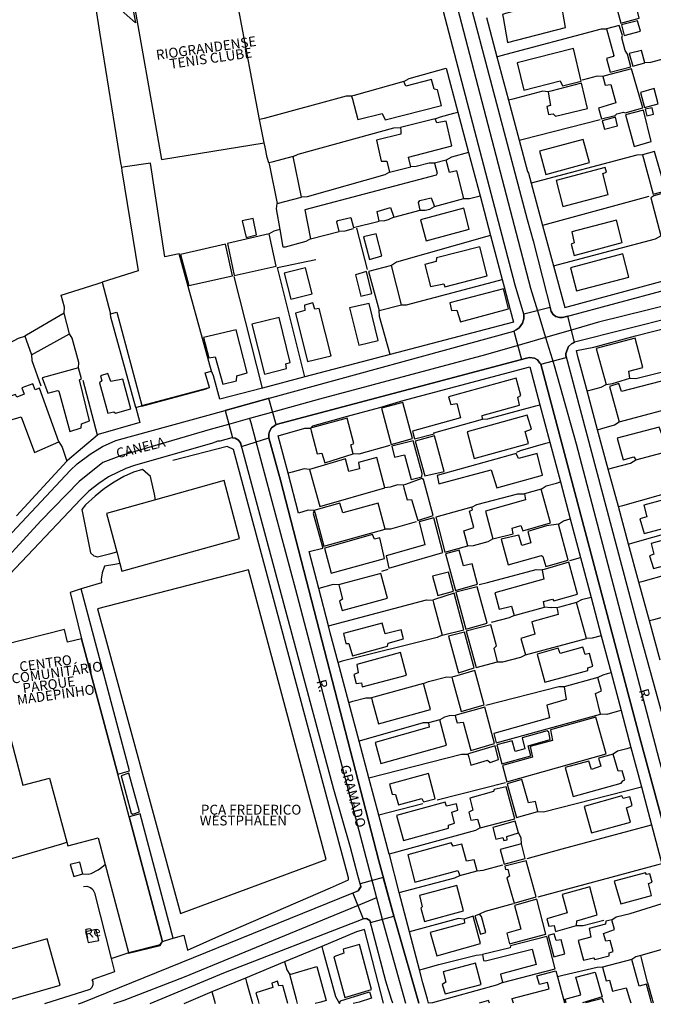
# Model space of a CAD drawing. Units: millimetres. Extents: x 175897 to 343851, y 1668686 to 1734400.
# Drawn here: x 177864 to 178025, y 1668730 to 1668980 of the extents above; entities that cross this region are included whole.
import ezdxf
from ezdxf.enums import TextEntityAlignment as Align

# ---------------------------------------------------------------- set-up
doc = ezdxf.new("R2010")
doc.units = ezdxf.units.MM
doc.header["$LTSCALE"] = 4
doc.header["$MEASUREMENT"] = 0
for name, color, linetype in [('V-AREA_VERDE', 3, 'CONTINUOUS'), ('V-CRUZAMENTO', 1, 'CONTINUOUS'), ('V-EDIFICACAO', 7, 'CONTINUOUS'), ('V-EDIFICACAO_IDENTIFICADA', 210, 'CONTINUOUS'), ('V-EIXO_DE_LOGRADOURO', 3, 'CONTINUOUS'), ('V-ESCADA', 253, 'CONTINUOUS'), ('V-LOTE', 1, 'CONTINUOUS'), ('V-NOME_DOS_LOGRADOUROS', 7, 'CONTINUOUS'), ('V-QUADRA', 21, 'CONTINUOUS'), ('V-REFERENCIA', 6, 'CONTINUOUS'), ('V-TESTADA', 5, 'CONTINUOUS')]:
    doc.layers.add(name, color=color, linetype=linetype)
doc.styles.get("Standard").update_dxf_attribs({"font": 'ARIAL.TTF'})

msp = doc.modelspace()

# ---------------------------------------------------------------- linework, layer by layer
at = {"layer": 'V-AREA_VERDE'}
msp.add_lwpolyline([(177904.76, 1668753.44), (177941.63, 1668767.09), (177921.99, 1668840.55), (177883.65, 1668830.62), (177904.76, 1668753.44)], close=True, dxfattribs=at)
at = {"layer": 'V-CRUZAMENTO'}
for points in [[(178003.13, 1668897.11), (178003.88, 1668897.79), (178004.36, 1668898.03), (178004.65, 1668898.18), (178002.900451, 1668904.828288), (178002.57, 1668904.74), (178001.62, 1668904.49), (178000.85, 1668904.44), (177999.88, 1668904.76), (177999.25, 1668905.22), (177998.712671, 1668906.009545), (177998.452144, 1668907.029371), (177991.8, 1668905.33), (177991.78, 1668904.14), (177991.7, 1668903.88), (177991.43, 1668902.99), (177990.63, 1668901.83), (177989.8, 1668901.34), (177989.28, 1668901.03), (177991.188732, 1668893.830319), (177992.47, 1668894.17), (177993.21, 1668894.36), (177994.48, 1668894.18), (177995.24, 1668893.75), (177995.87, 1668892.89), (177996.05, 1668892.63), (178002.54759, 1668894.357788), (178002.43, 1668894.8), (178002.44, 1668895.16), (178002.44, 1668895.38)], [(177928.66, 1668877.13), (177928.95, 1668877.33), (177927.129947, 1668883.946714), (177926.96, 1668883.9), (177916.019101, 1668880.890498), (177917.91, 1668874.01), (177918.61, 1668873.9), (177919.46, 1668873.41), (177919.903813, 1668872.734194), (177920.21629, 1668871.758655), (177927.118446, 1668873.969502), (177927.13, 1668874.94), (177927.26, 1668875.61), (177927.77, 1668876.49)], [(177956.143525, 1668762.594841), (177950.256095, 1668760.978769), (177950.456229, 1668760.226152), (177949.8, 1668759.19), (177948.387242, 1668758.61751), (177951.038656, 1668752.074504), (177951.86, 1668752.13), (177952.75, 1668751.62), (177952.879728, 1668751.124373), (177958.842809, 1668752.76121)]]:
    msp.add_lwpolyline(points, close=True, dxfattribs=at)
at = {"layer": 'V-EDIFICACAO'}
for points in [[(178013.74, 1668988.82), (178016.39, 1668979.07), (178021.01, 1668980.3), (178020.05, 1668984.59), (178021.57, 1668985.08), (178020.1, 1668990.58), (178013.74, 1668988.82)], [(177986.39, 1668981.28), (177986.52, 1668980.52), (177987.61, 1668974.14), (178002.34, 1668977.92), (178001.09, 1668985.28), (177987.16, 1668981.49), (177986.39, 1668981.28)], [(178015.92, 1668978.49), (178012.75, 1668977.63), (178014.62, 1668970.89), (178014.44, 1668970.59), (178012.72, 1668970.1), (178013.67, 1668966.61), (178018.89, 1668968.02), (178018.1, 1668971.17), (178017.5, 1668972.09), (178016.64, 1668975.31), (178016.82, 1668975.9), (178015.92, 1668978.49)], [(178016.52, 1668978.64), (178017.24, 1668975.95), (178021.35, 1668977), (178020.6, 1668979.67), (178016.52, 1668978.64)], [(177990.13, 1668968.98), (177991.74, 1668962.09), (178001, 1668964.43), (178001.57, 1668963.17), (178006.29, 1668964.32), (178004.39, 1668972.6), (177990.13, 1668968.98)], [(178018.49, 1668971.34), (178019.39, 1668968.14), (178022.46, 1668969), (178021.6, 1668972.13), (178018.49, 1668971.34)], [(178011.8, 1668965.58), (178011.97, 1668964.92), (178012.37, 1668963.36), (178013.82, 1668963.51), (178015.13, 1668958.84), (178010.71, 1668957.55), (178011.51, 1668954.78), (178014.91, 1668955.64), (178015.37, 1668956.05), (178017.02, 1668956.49), (178017.51, 1668956.34), (178021.98, 1668957.59), (178019.12, 1668967.44), (178012.34, 1668965.72), (178011.8, 1668965.58)], [(177948.12, 1668960.56), (177948.31, 1668959.81), (177949.65, 1668954.65), (177955.84, 1668956.14), (177956.59, 1668954.56), (177970.88, 1668958.16), (177969.9, 1668962.16), (177969.05, 1668962.35), (177968.39, 1668964.75), (177961.88, 1668963.1), (177961.35, 1668964.24), (177948.72, 1668960.73), (177948.12, 1668960.56)], [(177997.98, 1668961.65), (177998.07, 1668961.1), (177998.56, 1668958.2), (177997.58, 1668957.93), (177998.02, 1668955.9), (177999.21, 1668956.11), (177999.79, 1668955.48), (178007.95, 1668957.47), (178006.42, 1668963.85), (177998.59, 1668961.81), (177997.98, 1668961.65)], [(178021.36, 1668961.5), (178022.39, 1668957.71), (178025.87, 1668958.61), (178024.81, 1668962.47), (178021.36, 1668961.5)], [(178017.59, 1668955.81), (178019.76, 1668947.82), (178024.1, 1668949.07), (178022.14, 1668957.04), (178017.59, 1668955.81)], [(178022.57, 1668957.22), (178023, 1668955.58), (178024.69, 1668956.03), (178024.28, 1668957.64), (178022.57, 1668957.22)], [(177960.53, 1668952.6), (177960.57, 1668951.8), (177960.62, 1668950.96), (177954.39, 1668949.41), (177955.62, 1668944.05), (177957.02, 1668944.12), (177957.76, 1668941.33), (177963.11, 1668942.64), (177962.56, 1668945.11), (177973.56, 1668948), (177972.1, 1668954.23), (177969.75, 1668953.76), (177969.33, 1668954.77), (177960.86, 1668952.68), (177960.53, 1668952.6)], [(178011.65, 1668954.32), (178012.21, 1668952.17), (178015.56, 1668953.07), (178015.03, 1668955.2), (178011.65, 1668954.32)], [(177995.76, 1668946.61), (177997.36, 1668940.73), (178008.44, 1668943.75), (178006.84, 1668949.6), (177995.76, 1668946.61)], [(178024.92, 1668946.52), (178021.84, 1668945.68), (178024.53, 1668935.69), (178027.79, 1668936.57), (178024.92, 1668946.52)], [(177927.16, 1668943.64), (177927.29, 1668942.99), (177929.24, 1668933.36), (177935.37, 1668934.99), (177933.3, 1668945.23), (177927.87, 1668943.82), (177927.16, 1668943.64)], [(177936.22, 1668931.72), (177937.71, 1668924.38), (177944.94, 1668926.25), (177944.37, 1668928.71), (177944.64, 1668929.01), (177947.9, 1668929.78), (177948.61, 1668927.31), (177955.1, 1668928.9), (177954.6, 1668931.3), (177957.96, 1668932.34), (177958.82, 1668929.92), (177965.47, 1668931.65), (177965.06, 1668933.58), (177965.42, 1668934.08), (177968.26, 1668934.78), (177969.09, 1668932.63), (177976.53, 1668934.61), (177974.77, 1668941.64), (177972.9, 1668941.23), (177972.12, 1668944.35), (177969.14, 1668943.61), (177969.8, 1668941.03), (177969.58, 1668940.53), (177936.22, 1668931.72)], [(177999.99, 1668939.17), (178001.7, 1668932.61), (178013.12, 1668935.62), (178011.79, 1668940.93), (178012.71, 1668941.3), (178012.42, 1668942.47), (177999.99, 1668939.17)], [(178028.02, 1668935.77), (178027.57, 1668936.03), (178024.71, 1668935.26), (178023.94, 1668934.77), (178026.52, 1668925.2), (178030.63, 1668926.08), (178028.02, 1668935.77)], [(177965.57, 1668929.21), (177966.99, 1668923.92), (177977.96, 1668926.87), (177976.53, 1668932.14), (177965.57, 1668929.21)], [(177920.4, 1668928.95), (177921.4, 1668924.75), (177923.99, 1668925.41), (177923.13, 1668929.52), (177920.4, 1668928.95)], [(178003.95, 1668926.15), (178004.55, 1668923.38), (178003.76, 1668923.01), (178004.56, 1668920.19), (178016.75, 1668923.51), (178015.28, 1668929.16), (178003.95, 1668926.15)], [(177916.61, 1668923.18), (177918.37, 1668915.13), (177929, 1668917.46), (177927.21, 1668925.63), (177916.61, 1668923.18)], [(177951.1, 1668924.89), (177952.63, 1668919.17), (177955.75, 1668920.09), (177954.34, 1668925.66), (177951.1, 1668924.89)], [(177904.69, 1668920.44), (177906.85, 1668912.61), (177917.9, 1668915), (177916.15, 1668923.05), (177904.69, 1668920.44)], [(177969.65, 1668919.55), (177969.58, 1668918.63), (177966.72, 1668917.86), (177968.15, 1668912.29), (177971.48, 1668913.04), (177971.75, 1668912.24), (177982.52, 1668915), (177980.61, 1668922.37), (177969.65, 1668919.55)], [(178003.64, 1668917.09), (178005.16, 1668911.26), (178018.39, 1668914.71), (178016.88, 1668920.59), (178003.64, 1668917.09)], [(177931.02, 1668915.69), (177932.68, 1668909.1), (177938.08, 1668910.47), (177936.46, 1668917.09), (177931.02, 1668915.69)], [(177949.06, 1668915.26), (177950.49, 1668909.9), (177953.26, 1668910.57), (177951.89, 1668916.1), (177949.06, 1668915.26)], [(177952.36, 1668916.13), (177955.08, 1668906.23), (177960.77, 1668907.67), (177958.2, 1668917.66), (177952.36, 1668916.13)], [(177972.98, 1668908.17), (177973.41, 1668906.21), (177974.75, 1668906.31), (177975.75, 1668903.4), (177987.88, 1668906.65), (177986.63, 1668911.71), (177972.98, 1668908.17)], [(177936.18, 1668907.62), (177936.29, 1668906.26), (177933.85, 1668905.6), (177936.95, 1668893.29), (177942.9, 1668894.76), (177939.9, 1668906.73), (177938.8, 1668906.61), (177938.27, 1668908.15), (177936.18, 1668907.62)], [(177947.56, 1668906.91), (177949.95, 1668897.43), (177954.88, 1668898.67), (177952.59, 1668907.99), (177947.56, 1668906.91)], [(177865.25, 1668899.77), (177865.59, 1668898.79), (177866.91, 1668894.98), (177876.59, 1668900.3), (177875.25, 1668905.58), (177865.68, 1668900.02), (177865.25, 1668899.77)], [(177922.79, 1668902.77), (177926.05, 1668890.13), (177931.64, 1668891.54), (177931.46, 1668892.71), (177932.57, 1668893.06), (177929.73, 1668904.49), (177922.79, 1668902.77)], [(177910.52, 1668899.39), (177911.95, 1668894.25), (177913.49, 1668894.49), (177915.49, 1668887.55), (177918.96, 1668888.38), (177919.01, 1668889.72), (177921.63, 1668890.45), (177918.86, 1668901.38), (177910.52, 1668899.39)], [(178010.1, 1668896.63), (178012.66, 1668887.52), (178014.29, 1668887.71), (178018.62, 1668889.11), (178018.4, 1668890.83), (178021.95, 1668891.82), (178019.97, 1668899.27), (178010.1, 1668896.63)], [(177869.68, 1668889.16), (177871.08, 1668885.26), (177873.63, 1668885.98), (177873.91, 1668885.79), (177876.71, 1668875.6), (177879.55, 1668876.49), (177879.64, 1668877.53), (177881.66, 1668878.29), (177879.11, 1668888.71), (177879.59, 1668888.91), (177878.88, 1668891.69), (177869.68, 1668889.16)], [(177887.06, 1668888.25), (177886.33, 1668890.25), (177884.44, 1668889.71), (177884.75, 1668888.38), (177884.15, 1668887.95), (177886.32, 1668880.19), (177887.8, 1668880.53), (177888.21, 1668880.19), (177892.15, 1668881.32), (177890.11, 1668888.87), (177887.06, 1668888.25)], [(177972.72, 1668884.37), (177973.23, 1668882.38), (177974.8, 1668882.7), (177975.7, 1668879.07), (177963.56, 1668875.68), (177964.1, 1668873.69), (177969.01, 1668874.99), (177968.98, 1668875.23), (177981.31, 1668878.73), (177981.23, 1668879.64), (177990.68, 1668882.26), (177990.24, 1668884.26), (177991.06, 1668884.73), (177989.82, 1668889.1), (177972.72, 1668884.37)], [(178016.52, 1668885.73), (178015.9, 1668887.73), (178013.48, 1668887.02), (178015.97, 1668877.99), (178033.14, 1668882.61), (178031.29, 1668889.49), (178016.52, 1668885.73)], [(177864.52, 1668886.62), (177865.05, 1668885.08), (177863.27, 1668884.27), (177862.9, 1668884.96), (177858.81, 1668883.63), (177861.21, 1668878.39), (177864.35, 1668879.29), (177867.7, 1668870.24), (177873.85, 1668872.96), (177869, 1668886.52), (177867.9, 1668886.15), (177867.28, 1668887.62), (177864.52, 1668886.62)], [(177955.69, 1668881.47), (177958.15, 1668872.28), (177963.52, 1668873.82), (177961.13, 1668882.91), (177955.69, 1668881.47)], [(177937.68, 1668876.45), (177937.87, 1668875.73), (177939.4, 1668869.92), (177940.57, 1668870.09), (177941.3, 1668867.66), (177948.54, 1668869.91), (177947.94, 1668872.17), (177948.7, 1668872.56), (177946.98, 1668878.96), (177938.27, 1668876.61), (177937.68, 1668876.45)], [(177977.38, 1668875.5), (177979.22, 1668868.75), (177992.94, 1668872.54), (177992.12, 1668875.58), (177993.74, 1668876.19), (177992.66, 1668879.7), (177977.38, 1668875.5)], [(178015.45, 1668873.89), (178016.94, 1668868.43), (178019.7, 1668869.12), (178020.19, 1668868.36), (178037.7, 1668873.03), (178036.67, 1668876.67), (178027.01, 1668874.23), (178026.12, 1668876.65), (178015.45, 1668873.89)], [(177964.23, 1668873.13), (177966.64, 1668864.34), (177971.55, 1668865.44), (177969.1, 1668874.46), (177964.23, 1668873.13)], [(177958.3, 1668871.83), (177958.97, 1668869.11), (177961.51, 1668869.65), (177963.21, 1668863.42), (177965.94, 1668864.12), (177965.98, 1668864.91), (177963.71, 1668873.22), (177958.3, 1668871.83)], [(177937.46, 1668865.98), (177937.63, 1668865.35), (177940.05, 1668856.53), (177956.57, 1668861.29), (177954.47, 1668869.02), (177949.83, 1668867.75), (177950.11, 1668866.11), (177947.43, 1668865.46), (177946.56, 1668868.64), (177938.05, 1668866.15), (177937.46, 1668865.98)], [(177969.81, 1668864.46), (177970.22, 1668862.35), (177983.49, 1668865.9), (177984.9, 1668861.28), (177996.54, 1668864.5), (177995.14, 1668870.04), (177990.43, 1668868.74), (177989.85, 1668870.01), (177969.81, 1668864.46)], [(177961.2, 1668861.96), (177961.38, 1668861.3), (177962.19, 1668858.27), (177963.33, 1668858.36), (177964.88, 1668853.06), (177968.81, 1668854.29), (177966.36, 1668863.41), (177965.91, 1668863.67), (177961.76, 1668862.16), (177961.2, 1668861.96)], [(177888.57, 1668845.09), (177889.36, 1668842.09), (177889.87, 1668840.17), (177919.67, 1668848.45), (177915.79, 1668863.17), (177898.43, 1668858.29), (177886, 1668854.8)], [(177982.05, 1668855.35), (177983.94, 1668848.37), (177989.05, 1668849.65), (177988.81, 1668851.11), (177991, 1668851.74), (177991.55, 1668850.41), (177998.5, 1668852.4), (177996.19, 1668860.96), (177991.97, 1668859.81), (177992.24, 1668858.26), (177982.05, 1668855.35)], [(178022.22, 1668856.93), (178022.94, 1668853.95), (178021.23, 1668853.44), (178022.31, 1668849.71), (178032.79, 1668852.55), (178032.67, 1668853.26), (178033.26, 1668853.47), (178033.06, 1668854.48), (178033.49, 1668854.8), (178032.22, 1668859.65), (178022.22, 1668856.93)], [(177938.63, 1668855.56), (177938.84, 1668854.78), (177941.06, 1668846.49), (177956.6, 1668850.84), (177954.87, 1668857.42), (177945.89, 1668854.97), (177945.13, 1668857.39), (177939.12, 1668855.7), (177938.63, 1668855.56)], [(177969.43, 1668853.85), (177971.79, 1668845.03), (177977.55, 1668846.62), (177976.57, 1668850.39), (177979.14, 1668851.21), (177978, 1668855.39), (177978.76, 1668855.72), (177978.57, 1668856.4), (177969.43, 1668853.85)], [(177965.25, 1668852.65), (177966.69, 1668846.89), (177956.84, 1668844.06), (177957.54, 1668840.98), (177971.27, 1668844.91), (177968.97, 1668853.66), (177965.25, 1668852.65)], [(177997.49, 1668851.68), (177992.76, 1668850.25), (177993.58, 1668847.36), (177991.26, 1668846.73), (177990.49, 1668849.29), (177986.01, 1668848.27), (177987.77, 1668841.83), (177996.25, 1668844.16), (177996.58, 1668843.87), (177997.34, 1668841.39), (178003.03, 1668842.97), (178000.59, 1668852.13), (177997.49, 1668851.68)], [(177941.26, 1668845.99), (177942.94, 1668839.64), (177956.44, 1668843.4), (177955.27, 1668848.61), (177953.88, 1668848.31), (177953.39, 1668849.45), (177941.26, 1668845.99)], [(178024.1, 1668847.21), (178024.73, 1668844.5), (178023.68, 1668844.07), (178024.65, 1668840.82), (178035.88, 1668843.82), (178035.83, 1668844.67), (178038.54, 1668845.45), (178038.06, 1668847.69), (178039.62, 1668848.22), (178039.02, 1668850.4), (178034.71, 1668849.4), (178034.4, 1668850.05), (178024.1, 1668847.21)], [(177975.39, 1668845.52), (177971.88, 1668844.54), (177974.42, 1668835.3), (177980.07, 1668836.9), (177978.65, 1668842.02), (177976.47, 1668841.52), (177975.39, 1668845.52)], [(177996.42, 1668840.48), (177996.53, 1668839.89), (177996.86, 1668838.17), (177984.44, 1668834.69), (177985.53, 1668830.53), (177988.64, 1668831.34), (177989.35, 1668828.99), (177997.05, 1668831.03), (177996.75, 1668832.49), (177999.01, 1668833.13), (177999.36, 1668832.66), (178005.38, 1668834.38), (178003.21, 1668842.48), (177996.91, 1668840.62), (177996.42, 1668840.48)], [(177944.86, 1668836.7), (177945.03, 1668836.07), (177945.83, 1668833.06), (177945.04, 1668832.55), (177945.69, 1668830.18), (177957.18, 1668833.37), (177955.51, 1668839.58), (177945.42, 1668836.85), (177944.86, 1668836.7)], [(177968.66, 1668838.92), (177970, 1668834.03), (177973.91, 1668835.15), (177972.67, 1668839.97), (177968.66, 1668838.92)], [(177974.56, 1668834.82), (177977.07, 1668825.45), (177982.49, 1668826.98), (177979.97, 1668836.18), (177974.56, 1668834.82)], [(177968.68, 1668832.87), (177968.87, 1668832.18), (177971.09, 1668823.96), (177976.56, 1668825.34), (177974.1, 1668834.59), (177969.13, 1668833.01), (177968.68, 1668832.87)], [(178000.16, 1668830.88), (178000.3, 1668830.22), (178000.5, 1668829.22), (177993.77, 1668827.31), (177994.6, 1668824.19), (177991.01, 1668823.08), (177992.2, 1668819), (178007.64, 1668823.16), (178005.14, 1668832.25), (178000.81, 1668831.06), (178000.16, 1668830.88)], [(177946.02, 1668824.35), (177946.64, 1668821.85), (177947.45, 1668821.87), (177948.3, 1668818.74), (177957.23, 1668821.18), (177957.35, 1668821.94), (177961.24, 1668823.01), (177960.64, 1668825.34), (177956.64, 1668824.34), (177955.83, 1668827.02), (177946.02, 1668824.35)], [(177977.17, 1668824.95), (177979.67, 1668815.73), (177985.13, 1668817.23), (177984.25, 1668820.65), (177984.88, 1668821.26), (177983.38, 1668826.62), (177977.17, 1668824.95)], [(177972.71, 1668823.7), (177975.2, 1668814.46), (177979.17, 1668815.65), (177976.75, 1668824.71), (177972.71, 1668823.7)], [(177949.44, 1668816.52), (177949.81, 1668814.42), (177948.71, 1668813.99), (177949.28, 1668811.69), (177950.61, 1668811.92), (177950.81, 1668810.89), (177962, 1668813.85), (177960.51, 1668819.55), (177949.44, 1668816.52)], [(178000.96, 1668819.36), (178000.48, 1668820.69), (177995.12, 1668819.16), (177997.11, 1668812.02), (178007.98, 1668814.97), (178007.97, 1668815.72), (178009.28, 1668816.13), (178008.47, 1668819.29), (178007.3, 1668819.08), (178006.72, 1668820.91), (178000.96, 1668819.36)], [(177973.54, 1668813.33), (177973.72, 1668812.68), (177975.91, 1668804.64), (177981.7, 1668806.31), (177979.36, 1668815.01), (177974.23, 1668813.53), (177973.54, 1668813.33)], [(177953.12, 1668808.09), (177953.33, 1668807.31), (177954.89, 1668801.49), (177968.11, 1668805.12), (177966.35, 1668811.74), (177953.75, 1668808.26), (177953.12, 1668808.09)], [(178002.55, 1668807.65), (177997.58, 1668806.2), (177998.26, 1668802.98), (177984.19, 1668799.05), (177984.76, 1668796.68), (178011.24, 1668803.97), (178009.93, 1668809.21), (178011.46, 1668809.83), (178010.54, 1668813.2), (178001.98, 1668810.84), (178002.55, 1668807.65)], [(177974.34, 1668803.58), (177974.55, 1668802.82), (177974.86, 1668801.71), (177976.4, 1668801.95), (177978.32, 1668794.76), (177984.34, 1668796.5), (177981.85, 1668805.73), (177974.89, 1668803.74), (177974.34, 1668803.58)], [(177954.1, 1668796.79), (177955.5, 1668791.48), (177972.13, 1668796.06), (177970.44, 1668802.52), (177967.64, 1668801.76), (177967.79, 1668800.62), (177954.1, 1668796.79)], [(177993.39, 1668795.72), (177994, 1668793.07), (177986.33, 1668790.91), (177987.43, 1668786.82), (178012.68, 1668793.88), (178010.05, 1668803.16), (177998.53, 1668799.94), (177999.03, 1668797.31), (177993.39, 1668795.72)], [(177988.79, 1668797.2), (177984.95, 1668796.17), (177986.24, 1668791.34), (177993.54, 1668793.38), (177992.84, 1668795.95), (177998.46, 1668797.56), (177998.08, 1668799.36), (177997.71, 1668799.72), (177991.39, 1668797.96), (177992, 1668795.18), (177989.61, 1668794.5), (177988.79, 1668797.2)], [(177977.59, 1668793.85), (177977.8, 1668793.05), (177978.32, 1668791.06), (177982.57, 1668792.26), (177983.27, 1668791.73), (177985.39, 1668792.44), (177984.5, 1668795.95), (177978.01, 1668793.98), (177977.59, 1668793.85)], [(178002.23, 1668790.42), (178004.25, 1668783.12), (178016.46, 1668786.44), (178016.86, 1668787.09), (178017.39, 1668787.3), (178016.75, 1668789.57), (178015.68, 1668789.53), (178014.46, 1668793.85), (178010.74, 1668792.83), (178011.28, 1668790.73), (178008.96, 1668789.94), (178008.25, 1668792.07), (178002.23, 1668790.42)], [(177891.67, 1668788.97), (177889.7, 1668788.36), (177892.25, 1668778.86), (177892.67, 1668778.59), (177894.35, 1668779.17), (177891.67, 1668788.97)], [(177957.73, 1668786.2), (177958.4, 1668783.66), (177959.28, 1668783.61), (177960.03, 1668780.93), (177965.92, 1668782.54), (177966.37, 1668781.69), (177969.32, 1668782.51), (177967.62, 1668788.89), (177957.73, 1668786.2)], [(177991.29, 1668787.38), (177987.57, 1668786.33), (177989.94, 1668777.73), (177995.36, 1668779.27), (177994.72, 1668781.78), (177992.95, 1668781.47), (177991.29, 1668787.38)], [(177984.26, 1668784.89), (177984.1, 1668784.39), (177978.1, 1668782.7), (177978.89, 1668779.59), (177977.81, 1668779.15), (177978.35, 1668777.05), (177980.02, 1668777.3), (177980.74, 1668775.12), (177989.47, 1668777.38), (177987.3, 1668785.53), (177984.26, 1668784.89)], [(177959.52, 1668778.26), (177961.24, 1668771.93), (177972.66, 1668775.02), (177972.68, 1668775.84), (177974.19, 1668776.31), (177973.54, 1668779.15), (177975.06, 1668779.66), (177974.68, 1668781.23), (177972.21, 1668780.67), (177971.8, 1668781.68), (177959.52, 1668778.26)], [(178007.04, 1668780.54), (178008.93, 1668773.84), (178018.83, 1668776.56), (178017.85, 1668780.17), (178019.24, 1668780.82), (178018.64, 1668783.01), (178016.97, 1668782.58), (178016.6, 1668783.21), (178007.04, 1668780.54)], [(177983.9, 1668775.26), (177984.71, 1668772.25), (177986.49, 1668772.65), (177986.75, 1668771.91), (177987.52, 1668772.13), (177987.44, 1668772.91), (177990.43, 1668773.89), (177989.58, 1668776.86), (177983.9, 1668775.26)], [(177962.36, 1668768.28), (177964.18, 1668761.34), (177975.01, 1668764.3), (177975.52, 1668763.04), (177979.92, 1668764.26), (177979.19, 1668767.04), (177977.27, 1668766.7), (177976.04, 1668771), (177973.89, 1668770.5), (177973.36, 1668771.35), (177962.36, 1668768.28)], [(177985.79, 1668769.62), (177986.79, 1668765.97), (177992.1, 1668767.4), (177991.16, 1668771.07), (177985.79, 1668769.62)], [(177876.79, 1668765.83), (177877.65, 1668762.85), (177879.94, 1668763.48), (177879.17, 1668766.41), (177876.79, 1668765.83)], [(177986.96, 1668765.39), (177987.16, 1668764.61), (177987.73, 1668764.65), (177988.16, 1668762.86), (177987.5, 1668762.47), (177989.29, 1668756.09), (177994.89, 1668757.65), (177992.37, 1668766.78), (177986.96, 1668765.39)], [(178014.69, 1668761.65), (178016.4, 1668755.86), (178024.15, 1668758), (178023.4, 1668761.03), (178024.28, 1668761.41), (178023.74, 1668763.45), (178022.92, 1668763.29), (178022.66, 1668763.72), (178014.69, 1668761.65)], [(177965.35, 1668757.96), (177966.04, 1668755.12), (177965.63, 1668754.82), (177966.62, 1668751.4), (177976.49, 1668754.14), (177974.81, 1668760.53), (177965.35, 1668757.96)], [(178001.53, 1668758.21), (178002.79, 1668753.57), (177997.64, 1668752.05), (177998.12, 1668750.19), (177999.43, 1668750.38), (177999.85, 1668748.91), (178005.14, 1668750.38), (178005.19, 1668751.58), (178010.4, 1668753.09), (178008.53, 1668760.19), (178001.53, 1668758.21)], [(177989.38, 1668755.5), (177991, 1668749.46), (177987.49, 1668748.45), (177988.18, 1668745.71), (177997.36, 1668748.22), (177995.05, 1668757.1), (177989.38, 1668755.5)], [(177968.06, 1668748.64), (177969.68, 1668742.7), (177980.8, 1668745.83), (177978.91, 1668752.74), (177976.61, 1668752.03), (177976.72, 1668751.02), (177968.06, 1668748.64)], [(177980.52, 1668753.24), (177979.97, 1668753.03), (177979.37, 1668752.81), (177980.83, 1668748.17), (177982.14, 1668748.65), (177981.04, 1668752.68), (177980.52, 1668753.24)], [(178008.35, 1668749.63), (178008.76, 1668747.45), (178005.55, 1668746.55), (178006.92, 1668741.58), (178009.47, 1668742.21), (178009.81, 1668741.77), (178013.41, 1668742.7), (178013.4, 1668743.46), (178014.4, 1668743.81), (178013.66, 1668746.55), (178012.59, 1668746.46), (178011.95, 1668748.38), (178014.74, 1668749.37), (178014.08, 1668751.8), (178012.54, 1668751.46), (178012.51, 1668750.76), (178008.35, 1668749.63)], [(177881.29, 1668746.09), (177884.02, 1668746.62), (177883.35, 1668749.37), (177880.64, 1668748.8), (177881.29, 1668746.09)], [(177988.43, 1668745.27), (177988.29, 1668744.77), (177981.29, 1668743.01), (177981.54, 1668741.53), (177982.05, 1668741.42), (177993.93, 1668744.4), (177994.88, 1668740.51), (177985.84, 1668738.1), (177986.36, 1668735.97), (177999.73, 1668739.42), (177997.6, 1668747.62), (177988.43, 1668745.27)], [(177999.97, 1668746.62), (177999.45, 1668748.3), (177997.99, 1668747.87), (177999.42, 1668742.48), (178002.19, 1668743.21), (178001.23, 1668746.77), (177999.97, 1668746.62)], [(177945.93, 1668744.38), (177946.14, 1668743.34), (177943.57, 1668742.48), (177946.39, 1668732.12), (177953.16, 1668734.19), (177950.1, 1668745.59), (177945.93, 1668744.38)], [(177971.31, 1668738.67), (177972.01, 1668736.02), (177971.09, 1668735.47), (177971.8, 1668733.11), (177980.99, 1668735.44), (177979.55, 1668740.84), (177971.31, 1668738.67)]]:
    msp.add_lwpolyline(points, close=True, dxfattribs=at)
for points in [[(177856.849434, 1668730.469069), (177858.62, 1668730.77), (177874.19, 1668735.26), (177870.92, 1668747.05), (177846.85, 1668740.23), (177849.54, 1668730.46)], [(178024.13, 1668730.8), (178023.86, 1668731.81), (178022.87, 1668735.49), (178021.04, 1668735.03), (178019.17, 1668741.76), (178011.71, 1668739.79), (178012.63, 1668736.38), (178013.52, 1668736.57), (178014.3, 1668733.78), (178017.7, 1668734.58), (178018.58, 1668731.8), (178018.9, 1668730.8)], [(177934.42, 1668730.63), (177934.15, 1668731.63), (177932.43, 1668737.98), (177939.3, 1668740.04), (177941.62, 1668731.35), (177940.29, 1668730.94), (177938.862178, 1668730.63791)], [(177989.16, 1668730.74), (177988.85, 1668731.74), (177988.79, 1668731.92), (177998.21, 1668734.36), (177997.78, 1668735.91), (177995.72, 1668735.41), (177995.08, 1668737.67), (177999.91, 1668738.93), (178000.32, 1668737.4), (178002.08, 1668730.76)], [(178002.55, 1668730.76), (178002.26, 1668731.74), (178006.19, 1668732.78), (178004.95, 1668737.29), (178009.89, 1668738.57), (178011.61, 1668732.31), (178006.662494, 1668730.772956)], [(177931.93, 1668730.62), (177930.64, 1668735.22), (177929.68, 1668735.08), (177929.35, 1668736.28), (177927.88, 1668735.77), (177928.13, 1668734.71), (177923.85, 1668733.33), (177924.33, 1668731.61), (177924.61, 1668730.61)], [(177945.080133, 1668730.650295), (177945.29, 1668731.26), (177952.67, 1668733.56), (177953.16, 1668731.98), (177950, 1668730.98), (177948.477597, 1668730.658592)], [(177983.07, 1668730.73), (177982.85, 1668731.38), (177980.48, 1668730.72)], [(178012.03, 1668730.78), (178011.67, 1668731.9), (178007.43, 1668730.77)]]:
    msp.add_lwpolyline(points, dxfattribs=at)
at = {"layer": 'V-EDIFICACAO_IDENTIFICADA'}
for points in [[(177899.88, 1668944.49), (177925.92, 1668948.7), (177924.79, 1668954.63), (177924.79, 1668954.63), (177919.41, 1668982.82), (177915.98, 1668982.22), (177913.75, 1668993.89), (177891.9, 1668990.02), (177891.9, 1668990.02), (177899.88, 1668944.49)], [(177894.92, 1668882.14), (177912.05, 1668886.7), (177911, 1668890.47), (177912.57, 1668890.83), (177904.39, 1668920.59), (177900.78, 1668919.82), (177900.78, 1668919.82), (177897.1, 1668943.58), (177890.71, 1668942.62), (177889.75, 1668942.48), (177889.75, 1668942.48), (177889.89, 1668941.63), (177894.01, 1668916.29), (177894.01, 1668916.29), (177884.83, 1668913.46), (177884.84, 1668913.44), (177884.84, 1668913.44), (177886.99, 1668905.42), (177888.56, 1668905.81), (177894.92, 1668882.14)]]:
    msp.add_lwpolyline(points, close=True, dxfattribs=at)
msp.add_lwpolyline([(177856.55, 1668817), (177864.78, 1668785.95), (177871.51, 1668787.76), (177875.92, 1668771.48), (177875.92, 1668771.48), (177876.16, 1668770.58), (177883.84, 1668772.62), (177885.64, 1668765.83), (177885.64, 1668765.83), (177891.57, 1668743.59), (177899.55, 1668745.54), (177900.18, 1668746.37), (177900.18, 1668746.37), (177900.12, 1668746.61), (177891.71, 1668777.93), (177891.71, 1668777.93), (177888.81, 1668788.73), (177888.81, 1668788.73), (177879.59, 1668823.05), (177879.59, 1668823.05), (177876.07, 1668822.19), (177875.32, 1668825.37), (177860.06, 1668821.54)], dxfattribs=at)
at = {"layer": 'V-EIXO_DE_LOGRADOURO'}
for points in [[(177968.71, 1669006.9), (177970.31, 1669000.76), (177993.5, 1668911.93), (177995.6, 1668905.02), (177997.3, 1668899.4)], [(178074.07, 1668919.46), (178073.07, 1668919.2), (178067.28, 1668917.69), (178036.09, 1668909.56), (178010.72, 1668903.3), (178003.51, 1668901.21), (177997.3, 1668899.4)], [(177997.3, 1668899.4), (177991.18, 1668897.63), (177982.03, 1668894.97), (177939.99, 1668883.77), (177927.84, 1668880.4), (177922.25, 1668878.85)], [(177997.3, 1668899.4), (177998.95, 1668893.96), (177999.46, 1668892.28), (178005.05, 1668872.47), (178026.03, 1668792.63), (178042.32, 1668733.13), (178042.74, 1668731.85), (178043.07, 1668730.84)], [(177922.25, 1668878.85), (177916.92, 1668877.38), (177912.21, 1668876.07), (177889.8, 1668869.5), (177885.04, 1668867.73), (177879, 1668862.94), (177869.34, 1668852.94), (177855.6, 1668838.07), (177851.52, 1668833.35), (177849.49, 1668829.96), (177845.33, 1668821.55), (177844.2, 1668817.85), (177841.25, 1668805.59), (177839.89, 1668793.66), (177837.02, 1668774.31), (177833.47, 1668754.88), (177829.46, 1668730.42)], [(177922.25, 1668878.85), (177922.52, 1668877.85), (177923.72, 1668873.39), (177933.89, 1668835.52), (177952.54, 1668764.49), (177954.4, 1668757.4)], [(177954.4, 1668757.4), (177949.36, 1668755.32), (177905.66, 1668737.34), (177890.382395, 1668731.358445), (177887.708489, 1668730.526401)], [(177954.4, 1668757.4), (177955.4, 1668753.58), (177956.03, 1668751.3), (177961.74, 1668730.68)]]:
    msp.add_lwpolyline(points, dxfattribs=at)
at = {"layer": 'V-ESCADA'}
for points in [[(177888.81, 1668788.73), (177891.78, 1668789.56), (177879.51, 1668835.68), (177879.51, 1668835.68), (177876.76, 1668834.8), (177879.59, 1668823.05), (177879.59, 1668823.05), (177888.81, 1668788.73)], [(177900.12, 1668746.61), (177900.18, 1668746.37), (177900.18, 1668746.37), (177900.95, 1668746.61), (177902.9, 1668747.22), (177902.9, 1668747.22), (177894.54, 1668778.72), (177891.71, 1668777.93), (177891.71, 1668777.93), (177900.12, 1668746.61)]]:
    msp.add_lwpolyline(points, close=True, dxfattribs=at)
at = {"layer": 'V-LOTE'}
for points in [[(177862.9, 1669106.25), (177865.27, 1669091.42), (177880.51, 1669000.86), (177884.2, 1668976.78), (177889.55, 1668943.63), (177889.75, 1668942.48)], [(177982.31, 1668980.53), (177984.97, 1668970.53)], [(177984.97, 1668970.53), (177986.03, 1668970.82), (178011.47, 1668977.59), (178012.75, 1668977.63)], [(178032.14, 1668970.86), (178030.8, 1668970.93), (178023.87, 1668969.1), (178022.46, 1668969)], [(177984.97, 1668970.53), (177987.9, 1668959.53)], [(177961.35, 1668964.24), (177962.7, 1668965.05), (177972.12, 1668967.66), (177975.07, 1668956.53)], [(178011.8, 1668965.58), (178010.34, 1668965.65), (178006.54, 1668964.63)], [(177997.98, 1668961.65), (177996.59, 1668961.83), (177988.97, 1668959.82), (177987.9, 1668959.53)], [(177948.12, 1668960.56), (177946.72, 1668960.54), (177925.9, 1668954.93), (177924.79, 1668954.63)], [(177987.9, 1668959.53), (177990.58, 1668949.43)], [(177969.33, 1668954.77), (177970.62, 1668955.35), (177974.07, 1668956.27), (177975.07, 1668956.53)], [(177975.07, 1668956.53), (177977.79, 1668946.29)], [(177990.58, 1668949.43), (177991.62, 1668949.7), (178011.11, 1668954.68)], [(177933.3, 1668945.23), (177934.55, 1668945.83), (177958.86, 1668952.52), (177960.53, 1668952.6)], [(177927.16, 1668943.64), (177926.69, 1668944.99), (177926.22, 1668947.64), (177925.92, 1668948.7)], [(177990.58, 1668949.43), (177992.69, 1668941.5), (177992.94, 1668941.06), (177993.63, 1668938.51)], [(177977.79, 1668946.29), (177973.43, 1668945.11), (177972.12, 1668944.35)], [(177977.79, 1668946.29), (177980.7, 1668935.32)], [(177969.14, 1668943.61), (177967.74, 1668943.61), (177964.46, 1668942.72), (177963.11, 1668942.64)], [(178021.84, 1668945.68), (178020.47, 1668945.64), (177993.63, 1668938.51)], [(177957.76, 1668941.33), (177956.55, 1668940.63), (177936.85, 1668935.04), (177935.37, 1668934.99)], [(177993.63, 1668938.51), (177996.52, 1668927.81)], [(177976.53, 1668934.61), (177978.04, 1668934.6), (177980.7, 1668935.32)], [(177980.7, 1668935.32), (177983.36, 1668925.27)], [(178023.46, 1668935.1), (177996.52, 1668927.81)], [(177929.97, 1668926.75), (177929.03, 1668932.02), (177929.24, 1668933.36)], [(177965.47, 1668931.65), (177966.79, 1668931.69), (177967.93, 1668931.96), (177969.09, 1668932.63)], [(177958.82, 1668929.92), (177957.37, 1668929.22), (177956.49, 1668928.97), (177955.1, 1668928.9)], [(177929.97, 1668926.75), (177928.96, 1668926.48), (177928.42, 1668926.34), (177927.21, 1668925.63)], [(177937.71, 1668924.38), (177936.47, 1668923.74), (177931.23, 1668922.31), (177930.77, 1668922.31), (177929.97, 1668926.75)], [(177948.51, 1668926.97), (177946.39, 1668926.34), (177944.94, 1668926.25)], [(177952.16, 1668916.61), (177949.41, 1668927.11)], [(177996.52, 1668927.81), (177999.29, 1668917.54)], [(177983.36, 1668925.27), (177982.36, 1668924.99), (177959.47, 1668918.51), (177958.2, 1668917.66)], [(177983.36, 1668925.27), (177986.32, 1668914.11)], [(177999.29, 1668917.54), (178025.13, 1668924.42), (178026.52, 1668925.2)], [(177936.28, 1668889.4), (177929.31, 1668917.11), (177939.08, 1668919.19)], [(177999.29, 1668917.54), (178002.14, 1668906.97), (178033.71, 1668915.5)], [(177925.5, 1668886.56), (177918.34, 1668914.82)], [(177960.77, 1668907.67), (177962.01, 1668907.64), (177985.32, 1668913.84), (177986.32, 1668914.11)], [(177986.32, 1668914.11), (177986.82, 1668912.24)], [(177875.25, 1668905.58), (177875.3, 1668907.06), (177874.5, 1668910.16), (177883.59, 1668913.04), (177884.84, 1668913.44)], [(177957.91, 1668895.07), (177955.18, 1668904.68), (177955.08, 1668906.23)], [(177988.35, 1668906.45), (177989.19, 1668903.29), (177957.91, 1668895.07)], [(177893.39, 1668881.68), (177887.06, 1668904.53), (177886.99, 1668905.42)], [(178020.12, 1668899.79), (178037, 1668904.14)], [(177843.94, 1668884.74), (177845, 1668886.22), (177850.99, 1668892.5), (177863.68, 1668899.26), (177865.25, 1668899.77)], [(177878.88, 1668891.69), (177878.94, 1668893.04), (177877.28, 1668899.2), (177876.59, 1668900.3)], [(178007.81, 1668885.87), (178005.44, 1668894.58), (178005.17, 1668896.07), (178009.56, 1668896.98)], [(177866.91, 1668894.98), (177867.07, 1668893.57), (177869.29, 1668887.11)], [(177957.91, 1668895.07), (177936.28, 1668889.4)], [(177961.2, 1668883.42), (177993.29, 1668891.96), (177995.84, 1668882.37)], [(178018.62, 1668889.11), (178020.14, 1668888.97), (178033.77, 1668892.41), (178035.19, 1668892.22)], [(177914.74, 1668883.74), (177913.07, 1668889.66), (177912.57, 1668890.83)], [(177936.28, 1668889.4), (177925.5, 1668886.56)], [(177883.67, 1668874.62), (177880.03, 1668888.49)], [(177925.5, 1668886.56), (177914.71, 1668883.73)], [(178007.81, 1668885.87), (178008.89, 1668886.16), (178011.4, 1668886.82), (178012.66, 1668887.52)], [(178010.47, 1668876.04), (178007.81, 1668885.87)], [(177893.39, 1668881.68), (177894.44, 1668877.89), (177883.86, 1668874.78), (177883.67, 1668874.62)], [(177893.39, 1668881.68), (177894.8, 1668882.07)], [(177947.08, 1668879.47), (177955.27, 1668881.69)], [(177981.31, 1668878.73), (177982.68, 1668878.77), (177994.83, 1668882.1), (177995.84, 1668882.37)], [(177995.84, 1668882.37), (177998.36, 1668872.88)], [(177932, 1668864.98), (177929.49, 1668874.48), (177936.27, 1668876.44), (177937.68, 1668876.45)], [(178010.47, 1668876.04), (178011.56, 1668876.36), (178014.75, 1668877.26), (178015.97, 1668877.99)], [(177883.67, 1668874.62), (177876.11, 1668868.27), (177875.94, 1668868.08)], [(178013.19, 1668866.04), (178010.47, 1668876.04)], [(177873.85, 1668872.96), (177874.71, 1668871.64), (177875.94, 1668868.08)], [(177902.9, 1668747.22), (177905.56, 1668747.95), (177906.53, 1668744.13), (177914.41, 1668747.67), (177942.8, 1668759.91), (177947.33, 1668761.97), (177947.33, 1668762.43), (177918.16, 1668871.05), (177916.54, 1668871.77), (177902.76, 1668868.21)], [(177957.83, 1668871.99), (177949.92, 1668869.83), (177948.54, 1668869.91)], [(177989.99, 1668870.37), (177990.92, 1668870.78), (177997.35, 1668872.6), (177998.36, 1668872.88)], [(177998.36, 1668872.88), (178001.05, 1668862.78)], [(177875.94, 1668868.08), (177863.11, 1668854.23)], [(178013.19, 1668866.04), (178014.27, 1668866.34), (178018.81, 1668867.58), (178020.19, 1668868.36)], [(177898.43, 1668858.29), (177898.11, 1668859.73), (177897.11, 1668864.17), (177895.09, 1668865.96), (177892.83, 1668865.29), (177890.4, 1668864.21), (177887.95, 1668862.76), (177885.48, 1668861.11), (177883.05, 1668859.21), (177880.66, 1668856.99), (177879.72, 1668855.85), (177881.91, 1668844.84), (177882.78, 1668844.05), (177883.67, 1668843.82), (177887.07, 1668844.7), (177888.57, 1668845.09)], [(177937.46, 1668865.98), (177936.05, 1668866.08), (177933.04, 1668865.26), (177932, 1668864.98)], [(177938.63, 1668855.56), (177937.12, 1668855.61), (177934.66, 1668854.92), (177932, 1668864.98)], [(178015.77, 1668856.53), (178013.19, 1668866.04)], [(177961.2, 1668861.96), (177959.76, 1668862.02), (177957.91, 1668861.5), (177956.57, 1668861.29)], [(177996.19, 1668860.96), (177997.43, 1668861.77), (178000.03, 1668862.49), (178001.05, 1668862.78)], [(178001.05, 1668862.78), (178003.54, 1668853.41)], [(178015.77, 1668856.53), (178016.86, 1668856.83), (178030.34, 1668860.62), (178031.56, 1668861.49)], [(177978.57, 1668856.4), (177979.88, 1668857.1), (177990.27, 1668859.79), (177991.97, 1668859.81)], [(178018.35, 1668847.05), (178015.77, 1668856.53)], [(178018.35, 1668847.05), (178019.43, 1668847.35), (178050.45, 1668856.15), (178050.3, 1668856.67), (178050.2, 1668858.11)], [(177964.52, 1668852.66), (177957.95, 1668850.85), (177956.6, 1668850.84)], [(178000.59, 1668852.13), (178001.8, 1668852.97), (178003.54, 1668853.41)], [(178003.54, 1668853.41), (178006.13, 1668843.67)], [(177977.55, 1668846.62), (177979.01, 1668846.65), (177982.73, 1668847.7), (177983.94, 1668848.37)], [(178020.97, 1668837.39), (178018.35, 1668847.05)], [(177939.8, 1668835.75), (177937.36, 1668845.19), (177940.78, 1668845.98)], [(178003.42, 1668842.86), (178006.13, 1668843.67)], [(178006.13, 1668843.67), (178008.82, 1668833.54)], [(178020.97, 1668837.39), (178022.05, 1668837.69), (178046.04, 1668844.39), (178047.31, 1668845.12)], [(177889.36, 1668842.09), (177888.07, 1668841.86), (177885.5, 1668841.41), (177884.83, 1668839.72), (177884.64, 1668838.17), (177884.72, 1668837.19), (177879.51, 1668835.68)], [(177957.28, 1668840.58), (177955.68, 1668840.13)], [(177980.48, 1668836.82), (177982.58, 1668837.27), (177994.91, 1668840.62), (177996.42, 1668840.48)], [(177944.86, 1668836.7), (177943.42, 1668836.78), (177939.8, 1668835.75)], [(178023.63, 1668827.57), (178020.97, 1668837.39)], [(177942.25, 1668826.3), (177939.8, 1668835.75)], [(177942.25, 1668826.3), (177967.13, 1668832.91), (177968.68, 1668832.87)], [(178008.82, 1668833.54), (178006.42, 1668832.94), (178005.14, 1668832.25)], [(178008.82, 1668833.54), (178011.4, 1668823.83)], [(177989.35, 1668828.99), (177988.09, 1668828.34), (177983.48, 1668827.19)], [(178000.16, 1668830.88), (177998.81, 1668830.96), (177998.59, 1668830.91), (177997.05, 1668831.03)], [(177944.7, 1668817.08), (177942.7, 1668824.57), (177942.25, 1668826.3)], [(178027.93, 1668828.3), (178026.5, 1668828.33), (178024.68, 1668827.84), (178023.63, 1668827.57)], [(178026.32, 1668817.67), (178023.63, 1668827.57)], [(177971.09, 1668823.96), (177969.84, 1668823.34), (177945.74, 1668817.34), (177944.7, 1668817.08)], [(178011.4, 1668823.83), (178009.1, 1668823.17), (178007.64, 1668823.16)], [(178011.4, 1668823.83), (178013.9, 1668814.41)], [(177985.13, 1668817.23), (177986.42, 1668817.22), (177990.99, 1668818.39), (177992.2, 1668819)], [(177947.41, 1668806.94), (177944.7, 1668817.08)], [(178013.9, 1668814.41), (178012.9, 1668814.15), (178011.77, 1668813.87), (178010.54, 1668813.2)], [(178013.9, 1668814.41), (178016.45, 1668804.85)], [(177966.35, 1668811.74), (177967.59, 1668812.25), (177972.23, 1668813.43), (177973.54, 1668813.33)], [(178001.98, 1668810.84), (178000.62, 1668810.88), (177982.13, 1668806.17)], [(177947.41, 1668806.94), (177948.42, 1668807.2), (177951.75, 1668808.05), (177953.12, 1668808.09)], [(177950.03, 1668797.1), (177947.41, 1668806.94)], [(178016.45, 1668804.85), (178015.42, 1668804.58), (178012.81, 1668803.88), (178011.24, 1668803.97)], [(178016.45, 1668804.85), (178018.94, 1668795.48)], [(177967.64, 1668801.76), (177966.24, 1668801.71), (177950.03, 1668797.1)], [(177974.34, 1668803.58), (177972.89, 1668803.54), (177971.66, 1668803.21), (177970.44, 1668802.52)], [(177952.51, 1668787.84), (177950.03, 1668797.1)], [(177952.51, 1668787.84), (177976.01, 1668793.8), (177977.59, 1668793.85)], [(178018.94, 1668795.48), (178017.9, 1668795.19), (178015.57, 1668794.53), (178014.46, 1668793.85)], [(178018.94, 1668795.48), (178021.58, 1668785.57)], [(177955.04, 1668778.36), (177952.51, 1668787.84)], [(177987.17, 1668786.54), (177969.77, 1668782.12)], [(177995.36, 1668779.27), (177996.8, 1668779.16), (178021.58, 1668785.57)], [(178021.58, 1668785.57), (178024.15, 1668775.88)], [(177966.21, 1668781.19), (177955.04, 1668778.36)], [(177957.67, 1668768.5), (177955.04, 1668778.36)], [(177980.74, 1668775.12), (177979.5, 1668774.47), (177957.67, 1668768.5)], [(177991.16, 1668771.07), (177991.13, 1668772.58), (177991.12, 1668772.62), (177990.43, 1668773.89)], [(177992.59, 1668767.34), (178001.52, 1668769.86), (178024.15, 1668775.88)], [(178024.15, 1668775.88), (178026.77, 1668766.01)], [(177840.94, 1668730.44), (177837.53, 1668743.31), (177844.95, 1668745.49), (177840.44, 1668761.15), (177874.6, 1668771.1), (177875.92, 1668771.48)], [(177960.21, 1668758.73), (177957.69, 1668768.42), (177957.67, 1668768.5)], [(177879.94, 1668763.48), (177881.35, 1668763.43), (177882.11, 1668763.56), (177883.89, 1668764.53), (177884.44, 1668764.94), (177885.64, 1668765.83)], [(177979.92, 1668764.26), (177981.47, 1668764.42), (177986.42, 1668765.75)], [(178026.77, 1668766.01), (178025.77, 1668765.74), (177995.34, 1668757.55)], [(177960.21, 1668758.73), (177974.25, 1668762.49), (177975.52, 1668763.04)], [(177880.15, 1668760.25), (177880.96, 1668760.34), (177881.95, 1668760.01), (177882.52, 1668759.48), (177882.93, 1668758.71), (177887.17, 1668742)], [(177962.8, 1668748.77), (177961.54, 1668753.62), (177960.21, 1668758.73)], [(178014.08, 1668751.8), (178015.2, 1668752.55), (178018.74, 1668753.45), (178028.23, 1668756.37), (178029.25, 1668756.69)], [(178029.25, 1668756.69), (178032.15, 1668745.8), (178021.42, 1668742.79)], [(177989.04, 1668755.86), (177981.97, 1668753.95), (177980.52, 1668753.24)], [(177976.61, 1668752.03), (177975.23, 1668752.17), (177962.8, 1668748.77)], [(178005.14, 1668750.38), (178006.79, 1668750.37), (178012.08, 1668751.71)], [(177956.19, 1668730.67), (177951.34, 1668749.36), (177949.39, 1668748.79), (177940.53, 1668745.11)], [(177965.3, 1668739.13), (177962.8, 1668748.77)], [(177940.53, 1668745.11), (177931.09, 1668741.19)], [(177940.53, 1668745.11), (177940.82, 1668744.02), (177944.02, 1668732.4), (177945.01, 1668730.65)], [(177887.17, 1668742), (177888.02, 1668738.63), (177882.28, 1668736.65), (177882.52, 1668736.16), (177882.5, 1668735.32), (177882.22, 1668734.65), (177881.73, 1668734.15), (177870.26, 1668730.5)], [(177887.17, 1668742), (177891.47, 1668743.46)], [(177965.3, 1668739.13), (177966.37, 1668739.43), (177970.25, 1668740.53), (177979.73, 1668742.9), (177981.29, 1668743.01)], [(178021.42, 1668742.79), (178020.2, 1668742.45), (178019.17, 1668741.76)], [(178023.17, 1668735.94), (178021.68, 1668741.77), (178021.42, 1668742.79)], [(177931.09, 1668741.19), (177921.2, 1668737.08)], [(177931.09, 1668741.19), (177931.4, 1668740.12), (177931.69, 1668739.13), (177932.43, 1668737.98)], [(177967.65, 1668730.69), (177967.36, 1668731.7), (177966.15, 1668735.89), (177965.3, 1668739.13)], [(178011.71, 1668739.79), (178010.4, 1668739.78), (178001.63, 1668737.72), (178000.32, 1668737.4)], [(177921.2, 1668737.08), (177912.68, 1668733.54)], [(177921.2, 1668737.08), (177921.5, 1668736), (177923.02, 1668730.61)], [(177986.36, 1668735.97), (177985.14, 1668735.33), (177968.65, 1668730.8), (177967.65, 1668730.69)], [(177912.68, 1668733.54), (177905.55, 1668730.57)], [(177912.68, 1668733.54), (177912.98, 1668732.45), (177913.23, 1668731.59), (177913.51, 1668730.59)]]:
    msp.add_lwpolyline(points, dxfattribs=at)
at = {"layer": 'V-QUADRA'}
for p, q in [((177989.55, 1668912.69), (177967.86, 1668995.58)), ((177991.8, 1668905.33), (177989.55, 1668912.69)), ((177991.43, 1668902.99), (177991.7, 1668903.88)), ((177991.7, 1668903.88), (177991.78, 1668904.14)), ((177991.78, 1668904.14), (177991.8, 1668905.33)), ((177989.28, 1668901.03), (177989.8, 1668901.34)), ((177989.8, 1668901.34), (177990.63, 1668901.83)), ((177990.63, 1668901.83), (177991.43, 1668902.99)), ((177926.96, 1668883.9), (177989.28, 1668901.03)), ((177916.09, 1668880.91), (177926.96, 1668883.9)), ((177888.29, 1668873.27), (177916.09, 1668880.91)), ((177881.79, 1668869.87), (177884.91, 1668871.74)), ((177884.91, 1668871.74), (177888.29, 1668873.27)), ((177878.53, 1668867.35), (177881.79, 1668869.87)), ((177876.76, 1668865.71), (177878.53, 1668867.35)), ((177851.1, 1668838.36), (177876.76, 1668865.71))]:
    msp.add_line(p, q, dxfattribs=at)
for points in [[(177973.52, 1669001.61), (177992.59, 1668929.29), (177992.59, 1668929.29), (177994.15, 1668923.87), (177998.71, 1668906.02), (177998.76, 1668905.94), (177998.76, 1668905.94), (177999.25, 1668905.22), (177999.88, 1668904.76), (178000.85, 1668904.44), (178001.62, 1668904.49), (178002.57, 1668904.74), (178002.57, 1668904.74), (178065.6, 1668921.58), (178065.93, 1668921.69), (178065.93, 1668921.69), (178066.82, 1668921.98), (178067.97, 1668922.67), (178068.46, 1668923.46), (178068.66, 1668924.17), (178068.57, 1668925.01), (178068.57, 1668925.01), (178068.53, 1668925.34), (178042.87, 1669020.63)], [(178117.42, 1668744.31), (178102.42, 1668800.82), (178099.14, 1668813.17), (178093.84, 1668833.16), (178091.88, 1668841.07), (178076.65, 1668896.04), (178072.32, 1668912.17), (178071.55, 1668913.25), (178071.3, 1668913.61), (178070.41, 1668914.14), (178068.91, 1668914.37), (178068.44, 1668914.25), (178004.65, 1668898.18), (178004.36, 1668898.03), (178003.88, 1668897.79), (178003.13, 1668897.11), (178002.44, 1668895.38), (178002.44, 1668895.16), (178002.43, 1668894.8), (178020.52, 1668826.77), (178026.86, 1668803.81), (178045.51, 1668734.2), (178046.67, 1668730.85)], [(178033.56, 1668752.4), (178021.22, 1668797.92), (177996.05, 1668892.63), (177995.87, 1668892.89), (177995.24, 1668893.75), (177994.48, 1668894.18), (177993.21, 1668894.36), (177992.47, 1668894.17), (177928.95, 1668877.33), (177928.66, 1668877.13), (177927.77, 1668876.49), (177927.26, 1668875.61), (177927.13, 1668874.94), (177927.12, 1668874.1), (177927.12, 1668873.97), (177930.06, 1668863.22), (177954.99, 1668766.81), (177955.25, 1668765.85), (177958.92, 1668752.48), (177959.47, 1668750.47), (177965.13, 1668730.69), (177959.47, 1668750.47), (177958.92, 1668752.48), (177955.25, 1668765.85), (177954.99, 1668766.81), (177930.06, 1668863.22), (177927.12, 1668873.97), (177927.12, 1668874.1), (177927.13, 1668874.94), (177927.26, 1668875.61), (177927.77, 1668876.49), (177928.66, 1668877.13), (177928.95, 1668877.33), (177992.47, 1668894.17), (177993.21, 1668894.36), (177994.48, 1668894.18), (177995.24, 1668893.75), (177995.87, 1668892.89), (177996.05, 1668892.63), (178021.22, 1668797.92), (178033.56, 1668752.4)], [(177878.86, 1668730.51), (177879.87, 1668730.92), (177948.27, 1668758.57), (177949.8, 1668759.19), (177950.37, 1668760.09), (177950.41, 1668760.4), (177949.7, 1668763.07), (177947.8, 1668770.19), (177943.63, 1668784.85), (177920.36, 1668871.31), (177919.95, 1668872.59), (177919.9, 1668872.74), (177919.46, 1668873.41), (177918.61, 1668873.9), (177917.91, 1668874.01), (177917.73, 1668873.96), (177914.72, 1668873.09), (177914.22, 1668873.09), (177912.87, 1668872.58), (177893.04, 1668866.99), (177890.87, 1668866.2), (177886.45, 1668864.05), (177884.02, 1668862.41), (177881.52, 1668860.45), (177879.46, 1668858.46), (177859.95, 1668837.79)], [(177958.54, 1668730.68), (177958.23, 1668731.68), (177956.78, 1668736.32), (177953.14, 1668750.13), (177952.75, 1668751.62), (177951.86, 1668752.13), (177951.12, 1668752.08), (177950.54, 1668751.85), (177915.64, 1668738.28), (177896.95, 1668730.55)]]:
    msp.add_lwpolyline(points, dxfattribs=at)
at = {"layer": 'V-REFERENCIA'}
msp.add_lwpolyline([(177888.4, 1669116.75), (177888.31, 1669116.42), (177888.92, 1669113.27), (177888.96, 1669113.05), (177896.48, 1669074.37), (177912.9, 1668994.44), (177899.77, 1668992.03), (177891.2, 1668990.45), (177893.29, 1668979.12), (177890.44, 1668981.65), (177888.46, 1668983.79), (177887.87, 1668985.11), (177886.78, 1668989.04), (177885.04, 1669001.86), (177885.71, 1669021.88), (177888.16, 1669081), (177887.88, 1669091.47), (177887.3, 1669101.54), (177886.24, 1669109.15), (177885.58, 1669112.33), (177885.07, 1669114.76), (177884.66, 1669115.84)], dxfattribs=at)
at = {"layer": 'V-TESTADA'}
for points in [[(177986.82, 1668912.24), (177988.35, 1668906.45)], [(178009.56, 1668896.98), (178020.12, 1668899.79)], [(177912.05, 1668886.7), (177911.15, 1668886.28), (177894.86, 1668881.94)], [(177955.27, 1668881.69), (177961.2, 1668883.42)], [(177937.68, 1668876.45), (177938.27, 1668877.01), (177947.08, 1668879.47)], [(177938.63, 1668855.56), (177938.39, 1668854.78), (177940.79, 1668846.05)], [(177891.52, 1668743.38), (177899.55, 1668745.36), (177900.18, 1668746.37)], [(178023.17, 1668735.94), (178024.6, 1668730.8)]]:
    msp.add_lwpolyline(points, dxfattribs=at)

# ---------------------------------------------------------------- texts
at = {"layer": 'V-NOME_DOS_LOGRADOUROS'}
for s, p in [('RIOGRANDENSE', (177911.215749, 1668972.765817)), ('TENIS CLUBE', (177912.400268, 1668970.165789)), ('CENTRO', (177870.512861, 1668816.855649)), ('COMUNITÁRIO', (177873.380268, 1668814.505789)), ('MADEPINHO', (177873.099305, 1668808.895733)), ('PARQUE', (177871.332861, 1668811.415649))]:
    msp.add_text(s, height=2.50002, rotation=8, dxfattribs=at).set_placement(p, align=Align.MIDDLE_CENTER)
for s, height, rotation, p in [('CANELA', 2.50002, 14, (177888.97, 1668868)), ('R.', 2.50002, 285, (177938.41, 1668812.15)), ('R.', 2.49978, 286, (178020.14, 1668809.77)), ('GRAMADO', 2.50002, 285, (177944.42, 1668790.5)), ('Re', 2.50002, 12, (177880.89, 1668746.21))]:
    msp.add_text(s, height=height, rotation=rotation, dxfattribs=at).set_placement(p, align=Align.BOTTOM_LEFT)
for s, p in [('PÇA FREDERICO', (177922.63013, 1668779.74001)), ('WESTPHALEN', (177920.6601, 1668776.99001))]:
    msp.add_text(s, height=2.50002, dxfattribs=at).set_placement(p, align=Align.MIDDLE_CENTER)

doc.saveas('drawing.dxf')
